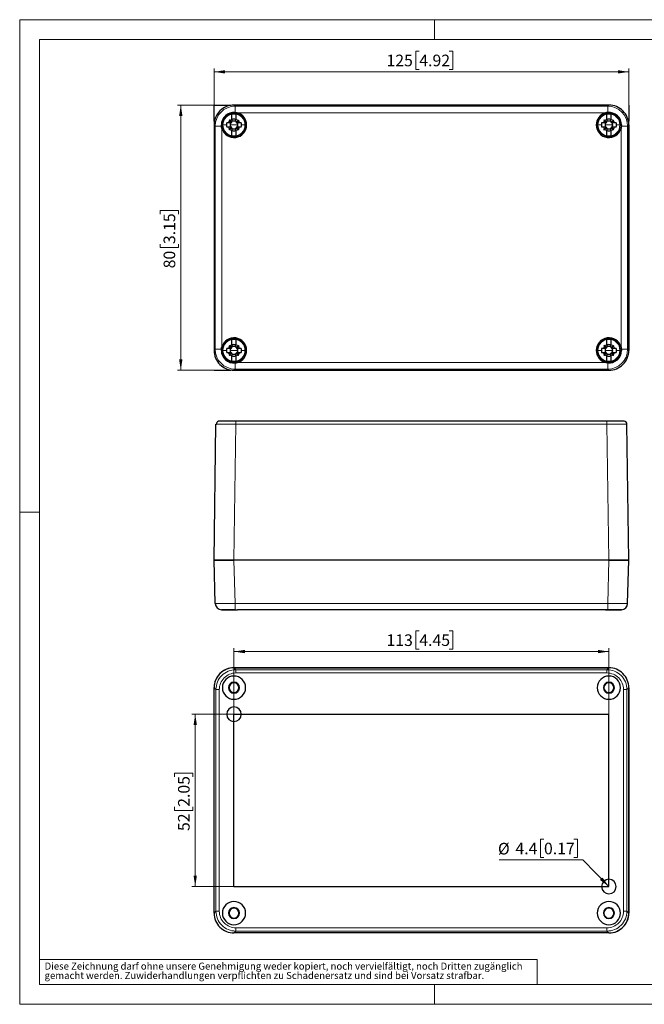
# Model space of a CAD drawing. Units: millimetres. Extents: x -47 to 420, y -170 to 297.
# Drawn here: x 0 to 188, y 0 to 297 of the extents above; entities that cross this region are included whole.
import ezdxf

# ---------------------------------------------------------------- set-up
doc = ezdxf.new("R2010")
doc.units = ezdxf.units.MM
doc.styles.add('SLDTEXTSTYLE0', font='GOTHIC.TTF', dxfattribs={"width": 0.913})
doc.styles.get("Standard").update_dxf_attribs({"font": 'GOTHIC.TTF'})
doc.dimstyles.new('SLDDIMSTYLE0', dxfattribs={"dimtxt": 3.5, "dimasz": 3.302, "dimexe": 0, "dimexo": 0.0625, "dimgap": 0.875, "dimtad": 1, "dimrnd": 1e-09, "dimzin": 12, "dimdsep": 46, "dimtxsty": 'SLDTEXTSTYLE0', "dimsah": 1, "dimcen": 0.09, "dimadec": 0, "dimazin": 3, "dimtfac": 1, "dimtofl": 0, "dimtmove": 0, "dimatfit": 3, "dimfxl": 1, "dimfrac": 2, "dimtolj": 1, "dimtzin": 12, "dimarcsym": 0})
doc.dimstyles.new('SLDDIMSTYLE5', dxfattribs={"dimtxt": 0.18, "dimasz": 3.302, "dimexe": 0, "dimexo": 0.0625, "dimgap": 0, "dimtad": 0, "dimtih": 1, "dimtoh": 1, "dimdec": 0, "dimrnd": 1e-09, "dimzin": 0, "dimdsep": 46, "dimtxsty": 'STANDARD', "dimsah": 1, "dimcen": 0.09, "dimadec": 0, "dimazin": 0, "dimtfac": 3.302, "dimtdec": 0, "dimtofl": 0, "dimtmove": 0, "dimatfit": 3, "dimfxl": 1, "dimfrac": 2, "dimtolj": 1, "dimtzin": 0, "dimarcsym": 0})

# ---------------------------------------------------------------- blocks, each defined once
blk = doc.blocks.new('SW_NOTE_0_5')
at = {"color": 0, "linetype": 'Continuous', "lineweight": 0, "attachment_point": 1, "style": 'SLDTEXTSTYLE0'}
for s, insert, char_height in [('gemacht werden. Zuwiderhandlungen verpflichten zu Schadenersatz und sind bei Vorsatz strafbar.', (0, -0.12), 2.1167), ('Diese Zeichnung darf ohne unsere Genehmigung weder kopiert, noch vervielfältigt, noch Dritten zugänglich', (0, 2.7), 2.11667)]:
    blk.add_mtext(s, dxfattribs=dict(at, insert=insert, char_height=char_height))
blk = doc.blocks.new('_D')
at = {"color": 7, "linetype": 'Continuous', "lineweight": 0}
for p, q in [((58.59, 271.25), (47.55, 271.25)), ((48.55, 271.25), (48.55, 191.25)), ((42.29, 238.36), (42.29, 239.42)), ((42.29, 239.42), (47.84, 239.42)), ((47.84, 239.42), (47.84, 238.36)), ((42.29, 229.31), (42.29, 228.24)), ((47.84, 228.24), (47.84, 229.31)), ((42.29, 228.24), (47.84, 228.24)), ((58.59, 191.25), (47.55, 191.25))]:
    blk.add_line(p, q, dxfattribs=at)
at = {"color": 7, "linetype": 'Continuous', "lineweight": 18}
for points in [[(48.55, 271.25), (48.05, 267.94), (49.06, 267.94)], [(48.55, 191.25), (49.06, 194.55), (48.05, 194.55)]]:
    blk.add_solid(points, dxfattribs=at)
at = {"color": 7, "linetype": 'Continuous', "lineweight": 18, "char_height": 3.5, "attachment_point": 1, "rotation": 90, "style": 'SLDTEXTSTYLE0'}
for s, insert in [('3.15', (43.37, 229.31)), ('80', (43.37, 222))]:
    blk.add_mtext(s, dxfattribs=dict(at, insert=insert))
blk = doc.blocks.new('_D_1')
at = {"color": 7, "linetype": 'Continuous', "lineweight": 0}
for p, q in [((120.44, 287.53), (119.38, 287.53)), ((119.38, 287.53), (119.38, 281.98)), ((129.49, 287.53), (130.56, 287.53)), ((130.56, 287.53), (130.56, 281.98)), ((58.59, 271.25), (58.59, 282.27)), ((183.59, 271.25), (183.59, 282.27)), ((58.59, 281.27), (183.59, 281.27)), ((119.38, 281.98), (120.44, 281.98)), ((130.56, 281.98), (129.49, 281.98))]:
    blk.add_line(p, q, dxfattribs=at)
at = {"color": 7, "linetype": 'Continuous', "lineweight": 18}
for points in [[(58.59, 281.27), (61.89, 280.76), (61.89, 281.77)], [(183.59, 281.27), (180.29, 281.77), (180.29, 280.76)]]:
    blk.add_solid(points, dxfattribs=at)
at = {"color": 7, "linetype": 'Continuous', "lineweight": 18, "char_height": 3.5, "attachment_point": 1, "style": 'SLDTEXTSTYLE0'}
for s, insert in [('125', (110.55, 286.45)), ('4.92', (120.44, 286.45))]:
    blk.add_mtext(s, dxfattribs=dict(at, insert=insert))
blk = doc.blocks.new('_D_11')
at = {"color": 7, "linetype": 'Continuous', "lineweight": 0}
for p, q in [((64.59, 87.51), (51.91, 87.51)), ((52.91, 35.51), (52.91, 87.51)), ((46.64, 68.62), (46.64, 69.69)), ((46.64, 69.69), (52.2, 69.69)), ((52.2, 69.69), (52.2, 68.62)), ((46.64, 59.57), (46.64, 58.51)), ((52.2, 58.51), (52.2, 59.57)), ((46.64, 58.51), (52.2, 58.51)), ((64.59, 35.51), (51.91, 35.51))]:
    blk.add_line(p, q, dxfattribs=at)
at = {"color": 7, "linetype": 'Continuous', "lineweight": 18}
for points in [[(52.91, 87.51), (52.4, 84.21), (53.41, 84.21)], [(52.91, 35.51), (53.41, 38.81), (52.4, 38.81)]]:
    blk.add_solid(points, dxfattribs=at)
at = {"color": 7, "linetype": 'Continuous', "lineweight": 18, "char_height": 3.5, "attachment_point": 1, "rotation": 90, "style": 'SLDTEXTSTYLE0'}
for s, insert in [('2.05', (47.72, 59.57)), ('52', (47.72, 52.27))]:
    blk.add_mtext(s, dxfattribs=dict(at, insert=insert))
blk = doc.blocks.new('_D_12')
at = {"color": 7, "linetype": 'Continuous', "lineweight": 0}
for p, q in [((120.44, 112.67), (119.38, 112.67)), ((119.38, 112.67), (119.38, 107.12)), ((129.49, 112.67), (130.56, 112.67)), ((130.56, 112.67), (130.56, 107.12)), ((64.59, 87.51), (64.59, 107.4)), ((119.38, 107.12), (120.44, 107.12)), ((130.56, 107.12), (129.49, 107.12)), ((177.59, 87.51), (177.59, 107.4)), ((64.59, 106.4), (177.59, 106.4))]:
    blk.add_line(p, q, dxfattribs=at)
at = {"color": 7, "linetype": 'Continuous', "lineweight": 18}
for points in [[(64.59, 106.4), (67.89, 105.9), (67.89, 106.91)], [(177.59, 106.4), (174.29, 106.91), (174.29, 105.9)]]:
    blk.add_solid(points, dxfattribs=at)
at = {"color": 7, "linetype": 'Continuous', "lineweight": 18, "char_height": 3.5, "attachment_point": 1, "style": 'SLDTEXTSTYLE0'}
for s, insert in [('113', (110.55, 111.59)), ('4.45', (120.44, 111.59))]:
    blk.add_mtext(s, dxfattribs=dict(at, insert=insert))
blk = doc.blocks.new('SW_NOTE_0_8')
at = {"color": 0, "linetype": 'Continuous', "lineweight": 0}
for p, q in [((-11.7, 6.23), (-12.76, 6.23)), ((-12.76, 6.23), (-12.76, 0.67)), ((-2.65, 6.23), (-1.58, 6.23)), ((-1.58, 6.23), (-1.58, 0.67)), ((-25.18, 0), (0, 0)), ((-12.76, 0.67), (-11.7, 0.67)), ((-1.58, 0.67), (-2.65, 0.67))]:
    blk.add_line(p, q, dxfattribs=at)
at = {"color": 0, "linetype": 'Continuous', "lineweight": 0, "char_height": 3.5, "attachment_point": 1, "style": 'SLDTEXTSTYLE0'}
for s, insert in [('%%c', (-25.57, 5.09)), ('4.4', (-20.3, 5.14)), ('0.17', (-11.7, 5.14))]:
    blk.add_mtext(s, dxfattribs=dict(at, insert=insert))

msp = doc.modelspace()

# ---------------------------------------------------------------- linework, layer by layer
at = {"color": 7, "linetype": 'Continuous', "lineweight": 18}
for p, q in [((0, 0), (0, 297)), ((0, 297), (420, 297)), ((125, 291), (125, 297)), ((6, 291), (414, 291)), ((6, 291), (6, 6)), ((6, 148.5), (0, 148.5)), ((6, 13.5), (156, 13.5)), ((156, 13.5), (156, 6)), ((6, 6), (414, 6)), ((125, 0), (125, 6)), ((0, 0), (420, 0))]:
    msp.add_line(p, q, dxfattribs=at)
at = {"color": 7, "linetype": 'Continuous'}
for p, q in [((58.5885, 271.2453), (63.5885, 271.2453)), ((58.5885, 266.2453), (58.5885, 271.2453)), ((183.5885, 271.2453), (183.5885, 266.2453)), ((58.5885, 191.2453), (63.5885, 191.2453)), ((64.5885, 35.511), (64.5885, 87.511)), ((64.5885, 87.511), (177.5885, 87.511)), ((177.5885, 35.511), (177.5885, 87.511)), ((64.5885, 35.511), (177.5885, 35.511))]:
    msp.add_line(p, q, dxfattribs=at)
at = {"color": 7, "linetype": 'Continuous', "lineweight": 25}
for p, q in [((177.5906, 271.2453), (64.5865, 271.2453)), ((177.5891, 271.2453), (64.5879, 271.2453)), ((58.5885, 265.2474), (58.5885, 197.2433)), ((58.5885, 265.2459), (58.5885, 197.2447)), ((62.859, 265.8453), (62.402, 265.8453)), ((62.402, 264.6453), (62.859, 264.6453)), ((63.4897, 265.8453), (62.859, 265.8453)), ((62.859, 264.6453), (63.4898, 264.6453)), ((63.6467, 266.1872), (63.1129, 266.7209)), ((63.64, 266.0386), (63.2603, 266.5052)), ((63.64, 264.4521), (63.2603, 263.9855)), ((63.7953, 266.1939), (63.3287, 266.5735)), ((63.6529, 265.8453), (63.4897, 265.8453)), ((63.4898, 264.6453), (63.6529, 264.6453)), ((63.6467, 266.1872), (63.64, 266.0386)), ((63.6401, 265.9956), (63.64, 266.0386)), ((63.64, 264.4521), (63.6401, 264.495)), ((63.64, 264.4521), (63.6467, 264.3035)), ((63.7953, 266.1939), (63.6467, 266.1872)), ((63.6467, 266.1872), (63.8032, 266.0307)), ((63.6467, 264.3035), (63.8032, 264.46)), ((63.7953, 266.1939), (63.8382, 266.1938)), ((63.9885, 266.9749), (63.9885, 266.344)), ((63.9885, 266.181), (63.9885, 266.344)), ((65.1885, 266.3442), (65.1885, 266.9749)), ((65.1885, 266.3442), (65.1885, 266.181)), ((65.3388, 266.1938), (65.3818, 266.1939)), ((65.5304, 266.1872), (65.3739, 266.0307)), ((65.5304, 264.3035), (65.3739, 264.46)), ((65.3818, 266.1939), (65.8484, 266.5735)), ((65.5304, 266.1872), (65.3818, 266.1939)), ((65.6872, 265.8453), (65.5242, 265.8453)), ((65.6874, 264.6453), (65.5242, 264.6453)), ((65.5304, 266.1872), (66.0641, 266.7209)), ((65.5371, 266.0386), (65.5304, 266.1872)), ((65.5304, 264.3035), (65.5371, 264.4521)), ((65.5371, 266.0386), (65.537, 265.9957)), ((65.537, 264.495), (65.5371, 264.4521)), ((65.5371, 266.0386), (65.9167, 266.5052)), ((65.5371, 264.4521), (65.9167, 263.9855)), ((66.3181, 265.8453), (65.6872, 265.8453)), ((65.6874, 264.6453), (66.3181, 264.6453)), ((66.7751, 265.8453), (66.3181, 265.8453)), ((66.3181, 264.6453), (66.7751, 264.6453)), ((175.859, 265.8453), (175.402, 265.8453)), ((175.402, 264.6453), (175.859, 264.6453)), ((176.4897, 265.8453), (175.859, 265.8453)), ((175.859, 264.6453), (176.4898, 264.6453)), ((176.6467, 266.1872), (176.1129, 266.7209)), ((176.64, 266.0386), (176.2603, 266.5052)), ((176.64, 264.4521), (176.2603, 263.9855)), ((176.7953, 266.1939), (176.3287, 266.5735)), ((176.6529, 265.8453), (176.4897, 265.8453)), ((176.4898, 264.6453), (176.6529, 264.6453)), ((176.6467, 266.1872), (176.64, 266.0386)), ((176.6401, 265.9956), (176.64, 266.0386)), ((176.64, 264.4521), (176.6401, 264.495)), ((176.64, 264.4521), (176.6467, 264.3035)), ((176.7953, 266.1939), (176.6467, 266.1872)), ((176.6467, 266.1872), (176.8032, 266.0307)), ((176.6467, 264.3035), (176.8032, 264.46)), ((176.7953, 266.1939), (176.8382, 266.1938)), ((176.9885, 266.9749), (176.9885, 266.344)), ((176.9885, 266.181), (176.9885, 266.344)), ((178.1885, 266.3442), (178.1885, 266.9749)), ((178.1885, 266.3442), (178.1885, 266.181)), ((178.3388, 266.1938), (178.3818, 266.1939)), ((178.5304, 266.1872), (178.3739, 266.0307)), ((178.5304, 264.3035), (178.3739, 264.46)), ((178.3818, 266.1939), (178.8484, 266.5735)), ((178.5304, 266.1872), (178.3818, 266.1939)), ((178.6872, 265.8453), (178.5242, 265.8453)), ((178.6874, 264.6453), (178.5242, 264.6453)), ((178.5304, 266.1872), (179.0641, 266.7209)), ((178.5371, 266.0386), (178.5304, 266.1872)), ((178.5304, 264.3035), (178.5371, 264.4521)), ((178.5371, 266.0386), (178.537, 265.9957)), ((178.537, 264.495), (178.5371, 264.4521)), ((178.5371, 266.0386), (178.9167, 266.5052)), ((178.5371, 264.4521), (178.9167, 263.9855)), ((179.3181, 265.8453), (178.6872, 265.8453)), ((178.6874, 264.6453), (179.3181, 264.6453)), ((179.7751, 265.8453), (179.3181, 265.8453)), ((179.3181, 264.6453), (179.7751, 264.6453)), ((183.5885, 265.2474), (183.5885, 197.2433)), ((183.5885, 197.2447), (183.5885, 265.2459)), ((63.6467, 264.3035), (63.1129, 263.7697)), ((63.7953, 264.2968), (63.3287, 263.9171)), ((63.6467, 264.3035), (63.7953, 264.2968)), ((63.8382, 264.2969), (63.7953, 264.2968)), ((63.9885, 264.3097), (63.9885, 264.1465)), ((63.9885, 264.1465), (63.9885, 263.5158)), ((65.1885, 264.1466), (65.1885, 264.3097)), ((65.1885, 263.5158), (65.1885, 264.1466)), ((65.3818, 264.2968), (65.3389, 264.2969)), ((65.3818, 264.2968), (65.5304, 264.3035)), ((65.3818, 264.2968), (65.8484, 263.9171)), ((65.5304, 264.3035), (66.0641, 263.7697)), ((176.6467, 264.3035), (176.1129, 263.7697)), ((176.7953, 264.2968), (176.3287, 263.9171)), ((176.6467, 264.3035), (176.7953, 264.2968)), ((176.8382, 264.2969), (176.7953, 264.2968)), ((176.9885, 264.3097), (176.9885, 264.1465)), ((176.9885, 264.1465), (176.9885, 263.5158)), ((178.1885, 264.1466), (178.1885, 264.3097)), ((178.1885, 263.5158), (178.1885, 264.1466)), ((178.3818, 264.2968), (178.3389, 264.2969)), ((178.3818, 264.2968), (178.5304, 264.3035)), ((178.3818, 264.2968), (178.8484, 263.9171)), ((178.5304, 264.3035), (179.0641, 263.7697)), ((62.859, 197.8453), (62.402, 197.8453)), ((62.402, 196.6453), (62.859, 196.6453)), ((63.4897, 197.8453), (62.859, 197.8453)), ((62.859, 196.6453), (63.4898, 196.6453)), ((63.6467, 198.1872), (63.1129, 198.7209)), ((63.6467, 196.3035), (63.1129, 195.7697)), ((63.64, 198.0386), (63.2603, 198.5052)), ((63.64, 196.4521), (63.2603, 195.9855)), ((63.7953, 198.1939), (63.3287, 198.5735)), ((63.7953, 196.2968), (63.3287, 195.9171)), ((63.6529, 197.8453), (63.4897, 197.8453)), ((63.4898, 196.6453), (63.6529, 196.6453)), ((63.6467, 198.1872), (63.64, 198.0386)), ((63.6401, 197.9956), (63.64, 198.0386)), ((63.64, 196.4521), (63.6401, 196.495)), ((63.64, 196.4521), (63.6467, 196.3035)), ((63.7953, 198.1939), (63.6467, 198.1872)), ((63.6467, 198.1872), (63.8032, 198.0307)), ((63.6467, 196.3035), (63.8032, 196.46)), ((63.6467, 196.3035), (63.7953, 196.2968)), ((63.7953, 198.1939), (63.8382, 198.1938)), ((63.8382, 196.2969), (63.7953, 196.2968)), ((63.9885, 198.9749), (63.9885, 198.344)), ((63.9885, 198.181), (63.9885, 198.344)), ((63.9885, 196.3097), (63.9885, 196.1465)), ((63.9885, 196.1465), (63.9885, 195.5158)), ((65.1885, 198.3442), (65.1885, 198.9749)), ((65.1885, 198.3442), (65.1885, 198.181)), ((65.1885, 196.1466), (65.1885, 196.3097)), ((65.1885, 195.5158), (65.1885, 196.1466)), ((65.3388, 198.1938), (65.3818, 198.1939)), ((65.3818, 196.2968), (65.3389, 196.2969)), ((65.5304, 198.1872), (65.3739, 198.0307)), ((65.5304, 196.3035), (65.3739, 196.46)), ((65.3818, 198.1939), (65.8484, 198.5735)), ((65.5304, 198.1872), (65.3818, 198.1939)), ((65.3818, 196.2968), (65.5304, 196.3035)), ((65.3818, 196.2968), (65.8484, 195.9171)), ((65.6872, 197.8453), (65.5242, 197.8453)), ((65.6874, 196.6453), (65.5242, 196.6453)), ((65.5304, 198.1872), (66.0641, 198.7209)), ((65.5371, 198.0386), (65.5304, 198.1872)), ((65.5304, 196.3035), (65.5371, 196.4521)), ((65.5304, 196.3035), (66.0641, 195.7697)), ((65.5371, 198.0386), (65.537, 197.9957)), ((65.537, 196.495), (65.5371, 196.4521)), ((65.5371, 198.0386), (65.9167, 198.5052)), ((65.5371, 196.4521), (65.9167, 195.9855)), ((66.3181, 197.8453), (65.6872, 197.8453)), ((65.6874, 196.6453), (66.3181, 196.6453)), ((66.7751, 197.8453), (66.3181, 197.8453)), ((66.3181, 196.6453), (66.7751, 196.6453)), ((175.859, 197.8453), (175.402, 197.8453)), ((175.402, 196.6453), (175.859, 196.6453)), ((176.4897, 197.8453), (175.859, 197.8453)), ((175.859, 196.6453), (176.4898, 196.6453)), ((176.6467, 198.1872), (176.1129, 198.7209)), ((176.6467, 196.3035), (176.1129, 195.7697)), ((176.64, 198.0386), (176.2603, 198.5052)), ((176.64, 196.4521), (176.2603, 195.9855)), ((176.7953, 198.1939), (176.3287, 198.5735)), ((176.7953, 196.2968), (176.3287, 195.9171)), ((176.6529, 197.8453), (176.4897, 197.8453)), ((176.4898, 196.6453), (176.6529, 196.6453)), ((176.6467, 198.1872), (176.64, 198.0386)), ((176.6401, 197.9956), (176.64, 198.0386)), ((176.64, 196.4521), (176.6401, 196.495)), ((176.64, 196.4521), (176.6467, 196.3035)), ((176.7953, 198.1939), (176.6467, 198.1872)), ((176.6467, 198.1872), (176.8032, 198.0307)), ((176.6467, 196.3035), (176.8032, 196.46)), ((176.6467, 196.3035), (176.7953, 196.2968)), ((176.7953, 198.1939), (176.8382, 198.1938)), ((176.8382, 196.2969), (176.7953, 196.2968)), ((176.9885, 198.9749), (176.9885, 198.344)), ((176.9885, 198.181), (176.9885, 198.344)), ((176.9885, 196.3097), (176.9885, 196.1465)), ((176.9885, 196.1465), (176.9885, 195.5158)), ((178.1885, 198.3442), (178.1885, 198.9749)), ((178.1885, 198.3442), (178.1885, 198.181)), ((178.1885, 196.1466), (178.1885, 196.3097)), ((178.1885, 195.5158), (178.1885, 196.1466)), ((178.3388, 198.1938), (178.3818, 198.1939)), ((178.3818, 196.2968), (178.3389, 196.2969)), ((178.5304, 198.1872), (178.3739, 198.0307)), ((178.5304, 196.3035), (178.3739, 196.46)), ((178.3818, 198.1939), (178.8484, 198.5735)), ((178.5304, 198.1872), (178.3818, 198.1939)), ((178.3818, 196.2968), (178.5304, 196.3035)), ((178.3818, 196.2968), (178.8484, 195.9171)), ((178.6872, 197.8453), (178.5242, 197.8453)), ((178.6874, 196.6453), (178.5242, 196.6453)), ((178.5304, 198.1872), (179.0641, 198.7209)), ((178.5371, 198.0386), (178.5304, 198.1872)), ((178.5304, 196.3035), (178.5371, 196.4521)), ((178.5304, 196.3035), (179.0641, 195.7697)), ((178.5371, 198.0386), (178.537, 197.9957)), ((178.537, 196.495), (178.5371, 196.4521)), ((178.5371, 198.0386), (178.9167, 198.5052)), ((178.5371, 196.4521), (178.9167, 195.9855)), ((179.3181, 197.8453), (178.6872, 197.8453)), ((178.6874, 196.6453), (179.3181, 196.6453)), ((179.7751, 197.8453), (179.3181, 197.8453)), ((179.3181, 196.6453), (179.7751, 196.6453)), ((177.5906, 191.2453), (64.5865, 191.2453)), ((64.5879, 191.2453), (177.5891, 191.2453)), ((60.1611, 175.9525), (59.9835, 175.9175)), ((60.1484, 175.9367), (59.9841, 175.9367)), ((60.1611, 175.9525), (65.1606, 175.9525)), ((65.1606, 175.9525), (177.0164, 175.9525)), ((65.1606, 175.9525), (65.1606, 175.9183)), ((177.0164, 175.9525), (182.0159, 175.9525)), ((58.5885, 133.9525), (59.1612, 174.9664)), ((183.5885, 133.9525), (183.0158, 174.9664)), ((58.9303, 120.9001), (58.5885, 133.9525)), ((58.5885, 133.9525), (64.5865, 133.9525)), ((64.5879, 133.9525), (58.5885, 133.9525)), ((177.5906, 133.9525), (64.5865, 133.9525)), ((177.5891, 133.9525), (64.5879, 133.9525)), ((183.5885, 133.9525), (177.5891, 133.9525)), ((177.5906, 133.9525), (183.5885, 133.9525)), ((183.2467, 120.9001), (183.5885, 133.9525)), ((60.9296, 118.9525), (65.6144, 118.9525)), ((176.5626, 118.9525), (65.6144, 118.9525)), ((176.5519, 118.9525), (181.2474, 118.9525)), ((177.5906, 101.511), (64.5865, 101.511)), ((64.5879, 101.511), (177.5891, 101.511)), ((58.5885, 27.509), (58.5885, 95.5131)), ((58.5885, 27.5104), (58.5885, 95.5116)), ((183.5885, 27.509), (183.5885, 95.5131)), ((183.5885, 95.5116), (183.5885, 27.5104)), ((177.5906, 21.511), (64.5865, 21.511)), ((177.5891, 21.511), (64.5879, 21.511))]:
    msp.add_line(p, q, dxfattribs=at)
at = {"color": 8, "linetype": 'Continuous', "lineweight": 18}
for p, q in [((64.9286, 270.9035), (64.5865, 271.2453)), ((64.9283, 270.9035), (64.9283, 269.0301)), ((177.2485, 270.9035), (64.9286, 270.9035)), ((177.2485, 270.9035), (177.5906, 271.2453)), ((176.5626, 268.9042), (65.6144, 268.9042)), ((58.9303, 264.9053), (58.5885, 265.2474)), ((58.9303, 264.9053), (58.9303, 197.5854)), ((61.0885, 265.2453), (61.2725, 265.2453)), ((62.3211, 265.2453), (61.2725, 265.2453)), ((64.5885, 265.2453), (63.4185, 265.2453)), ((63.8042, 265.9957), (63.6401, 265.9956)), ((63.6401, 264.495), (63.8042, 264.495)), ((63.8382, 266.0296), (63.8382, 266.1938)), ((63.8382, 264.461), (63.8382, 264.2969)), ((64.5885, 265.2453), (65.7585, 265.2453)), ((65.3388, 266.1938), (65.3389, 266.0296)), ((65.3389, 264.2969), (65.3389, 264.461)), ((65.537, 265.9957), (65.3729, 265.9957)), ((65.537, 264.495), (65.3729, 264.495)), ((66.8559, 265.2453), (67.9046, 265.2453)), ((68.0885, 265.2453), (67.9046, 265.2453)), ((174.0885, 265.2453), (174.2725, 265.2453)), ((175.3211, 265.2453), (174.2725, 265.2453)), ((177.5885, 265.2453), (176.4185, 265.2453)), ((176.8042, 265.9957), (176.6401, 265.9956)), ((176.6401, 264.495), (176.8042, 264.495)), ((176.8382, 266.0296), (176.8382, 266.1938)), ((176.8382, 264.461), (176.8382, 264.2969)), ((177.5885, 265.2453), (178.7585, 265.2453)), ((178.3388, 266.1938), (178.3389, 266.0296)), ((178.3389, 264.2969), (178.3389, 264.461)), ((178.537, 265.9957), (178.3729, 265.9957)), ((178.537, 264.495), (178.3729, 264.495)), ((179.8559, 265.2453), (180.9046, 265.2453)), ((181.0885, 265.2453), (180.9046, 265.2453)), ((183.2467, 264.9056), (181.3733, 264.9056)), ((183.2467, 264.9053), (183.5885, 265.2474)), ((183.2467, 197.5854), (183.2467, 264.9053)), ((60.9296, 264.2194), (60.9296, 198.2712)), ((181.2474, 198.2712), (181.2474, 264.2194)), ((58.9303, 197.5854), (58.5885, 197.2433)), ((58.9303, 197.5851), (60.8038, 197.5851)), ((61.0885, 197.2453), (61.2725, 197.2453)), ((62.3211, 197.2453), (61.2725, 197.2453)), ((64.5885, 197.2453), (63.4185, 197.2453)), ((63.8042, 197.9957), (63.6401, 197.9956)), ((63.6401, 196.495), (63.8042, 196.495)), ((63.8382, 198.0296), (63.8382, 198.1938)), ((63.8382, 196.461), (63.8382, 196.2969)), ((64.5885, 197.2453), (65.7585, 197.2453)), ((65.3388, 198.1938), (65.3389, 198.0296)), ((65.3389, 196.2969), (65.3389, 196.461)), ((65.537, 197.9957), (65.3729, 197.9957)), ((65.537, 196.495), (65.3729, 196.495)), ((66.8559, 197.2453), (67.9046, 197.2453)), ((68.0885, 197.2453), (67.9046, 197.2453)), ((174.0885, 197.2453), (174.2725, 197.2453)), ((175.3211, 197.2453), (174.2725, 197.2453)), ((177.5885, 197.2453), (176.4185, 197.2453)), ((176.8042, 197.9957), (176.6401, 197.9956)), ((176.6401, 196.495), (176.8042, 196.495)), ((176.8382, 198.0296), (176.8382, 198.1938)), ((176.8382, 196.461), (176.8382, 196.2969)), ((177.5885, 197.2453), (178.7585, 197.2453)), ((178.3388, 198.1938), (178.3389, 198.0296)), ((178.3389, 196.2969), (178.3389, 196.461)), ((178.537, 197.9957), (178.3729, 197.9957)), ((178.537, 196.495), (178.3729, 196.495)), ((179.8559, 197.2453), (180.9046, 197.2453)), ((181.0885, 197.2453), (180.9046, 197.2453)), ((183.2467, 197.5854), (183.5885, 197.2433)), ((65.6144, 193.5864), (176.5626, 193.5864)), ((177.2488, 191.5871), (177.2488, 193.4605)), ((64.9286, 191.5871), (64.5865, 191.2453)), ((64.9286, 191.5871), (177.2485, 191.5871)), ((177.2485, 191.5871), (177.5906, 191.2453)), ((65.1606, 175.9183), (65.1606, 174.9664)), ((177.0164, 175.9525), (177.0164, 174.9664)), ((64.5879, 133.9525), (65.1606, 174.9664)), ((65.1606, 174.9664), (177.0161, 174.9664)), ((177.5891, 133.9525), (177.0161, 174.9664)), ((64.9286, 120.9001), (64.5865, 133.9525)), ((177.2485, 120.9001), (177.5906, 133.9525)), ((64.9283, 120.9001), (64.9283, 118.9564)), ((177.2485, 120.9001), (64.9286, 120.9001)), ((177.2488, 118.9564), (177.2488, 120.9001)), ((64.5879, 101.511), (65.161, 100.9383)), ((177.5891, 101.511), (177.0164, 100.9383)), ((65.1606, 99.9384), (65.1606, 100.9383)), ((177.0164, 99.9384), (65.1606, 99.9384)), ((177.0164, 100.9383), (65.161, 100.9383)), ((177.0164, 99.9384), (177.0164, 100.9383)), ((58.5885, 95.5116), (59.1612, 94.9389)), ((62.9385, 95.511), (63.0885, 95.511)), ((66.2385, 95.511), (66.0885, 95.511)), ((175.9385, 95.511), (176.0885, 95.511)), ((179.2385, 95.511), (179.0885, 95.511)), ((183.5885, 95.5116), (183.0158, 94.9386)), ((60.1611, 94.9389), (59.1612, 94.9389)), ((59.1612, 94.9389), (59.1612, 28.0835)), ((60.1611, 94.9389), (60.1611, 28.0831)), ((182.0159, 94.9389), (183.0158, 94.9389)), ((182.0159, 28.0831), (182.0159, 94.9389)), ((183.0158, 28.0831), (183.0158, 94.9386)), ((58.5885, 27.5104), (59.1612, 28.0835)), ((60.1611, 28.0831), (59.1612, 28.0831)), ((62.9385, 27.511), (63.0885, 27.511)), ((66.2385, 27.511), (66.0885, 27.511)), ((175.9385, 27.511), (176.0885, 27.511)), ((179.2385, 27.511), (179.0885, 27.511)), ((182.0159, 28.0831), (183.0158, 28.0831)), ((183.5885, 27.5104), (183.0158, 28.0831)), ((64.5879, 21.511), (65.1606, 22.0837)), ((65.1606, 23.0836), (65.1606, 22.0837)), ((65.1606, 23.0836), (177.0164, 23.0836)), ((65.1606, 22.0837), (177.0161, 22.0837)), ((177.5891, 21.511), (177.0161, 22.0837)), ((177.0164, 23.0836), (177.0164, 22.0837))]:
    msp.add_line(p, q, dxfattribs=at)
at = {"color": 8, "linetype": 'Continuous', "lineweight": 18, "flags": 128}
for points in [[(177.2488, 269.0301), (177.2488, 269.7441), (177.2488, 270.3442), (177.2488, 270.749), (177.2488, 270.9035)], [(60.8038, 264.9056), (60.0897, 264.9056), (59.4896, 264.9056), (59.0849, 264.9056), (58.9303, 264.9056)], [(181.3733, 197.5851), (182.0873, 197.5851), (182.6874, 197.5851), (183.0922, 197.5851), (183.2467, 197.5851)], [(64.9283, 193.4605), (64.9283, 192.7465), (64.9283, 192.1464), (64.9283, 191.7417), (64.9283, 191.5871)], [(59.2747, 174.9689), (59.2862, 174.9691), (59.6431, 174.9709), (60.1995, 174.9719), (60.9184, 174.9722), (61.7872, 174.9719), (62.805, 174.9709), (63.9426, 174.9691), (65.1606, 174.9664)], [(177.0161, 174.9664), (177.6325, 174.9678), (178.2344, 174.9691), (179.3721, 174.9709), (180.3899, 174.9719), (181.2586, 174.9722), (181.9776, 174.9719), (182.534, 174.9709), (182.8909, 174.9691), (183.0158, 174.9664)]]:
    msp.add_lwpolyline(points, dxfattribs=at)
at = {"color": 7, "linetype": 'Continuous', "lineweight": 25, "flags": 128}
for points in [[(63.9885, 266.9749), (63.9882, 267.4227), (63.9885, 267.902), (63.9886, 268.2517), (63.9885, 268.4663)], [(64.9283, 269.0301), (65.3202, 268.9742), (65.6144, 268.9042)], [(65.1885, 268.4663), (65.1885, 268.2536), (65.1885, 267.9137), (65.1885, 267.4728), (65.1885, 266.9749)], [(177.2488, 269.0301), (176.8611, 268.9751), (176.5626, 268.9042)], [(176.9885, 266.9749), (176.9882, 267.4227), (176.9885, 267.902), (176.9886, 268.2517), (176.9885, 268.4663)], [(178.1885, 268.4663), (178.1885, 268.2536), (178.1885, 267.9137), (178.1885, 267.4728), (178.1885, 266.9749)], [(60.8038, 264.9056), (60.7915, 265.0955), (60.7885, 265.2453)], [(60.9296, 264.2194), (60.8429, 264.6047), (60.8038, 264.9056)], [(63.3287, 266.5735), (63.212, 266.6597), (63.1129, 266.7209)], [(63.1129, 266.7209), (63.1919, 266.5959), (63.2603, 266.5052)], [(63.8032, 266.0307), (63.8228, 266.0301), (63.8382, 266.0296)], [(63.8042, 265.9957), (63.8036, 266.0152), (63.8032, 266.0307)], [(63.8032, 264.46), (63.8038, 264.4796), (63.8042, 264.495)], [(63.8382, 264.461), (63.8186, 264.4604), (63.8032, 264.46)], [(65.3389, 266.0296), (65.3584, 266.0302), (65.3739, 266.0307)], [(65.3739, 264.46), (65.3542, 264.4606), (65.3389, 264.461)], [(65.3739, 266.0307), (65.3733, 266.011), (65.3729, 265.9957)], [(65.3729, 264.495), (65.3734, 264.4754), (65.3739, 264.46)], [(66.0641, 266.7209), (65.9392, 266.642), (65.8484, 266.5735)], [(65.9167, 266.5052), (66.0029, 266.6218), (66.0641, 266.7209)], [(176.3287, 266.5735), (176.212, 266.6597), (176.1129, 266.7209)], [(176.1129, 266.7209), (176.1919, 266.5959), (176.2603, 266.5052)], [(176.8032, 266.0307), (176.8228, 266.0301), (176.8382, 266.0296)], [(176.8042, 265.9957), (176.8036, 266.0152), (176.8032, 266.0307)], [(176.8032, 264.46), (176.8038, 264.4796), (176.8042, 264.495)], [(176.8382, 264.461), (176.8186, 264.4604), (176.8032, 264.46)], [(178.3389, 266.0296), (178.3584, 266.0302), (178.3739, 266.0307)], [(178.3739, 264.46), (178.3542, 264.4606), (178.3389, 264.461)], [(178.3739, 266.0307), (178.3733, 266.011), (178.3729, 265.9957)], [(178.3729, 264.495), (178.3734, 264.4754), (178.3739, 264.46)], [(179.0641, 266.7209), (178.9392, 266.642), (178.8484, 266.5735)], [(178.9167, 266.5052), (179.0029, 266.6218), (179.0641, 266.7209)], [(181.3733, 264.9056), (181.3183, 264.5179), (181.2474, 264.2194)], [(181.3885, 265.2453), (181.3838, 265.0549), (181.3733, 264.9056)], [(63.2603, 263.9855), (63.1742, 263.8688), (63.1129, 263.7697)], [(63.1129, 263.7697), (63.2379, 263.8487), (63.3287, 263.9171)], [(63.9885, 262.0244), (63.9886, 262.2371), (63.9885, 262.577), (63.9885, 263.018), (63.9885, 263.5158)], [(65.1885, 263.5158), (65.1889, 263.0679), (65.1886, 262.5887), (65.1885, 262.2389), (65.1885, 262.0244)], [(65.8484, 263.9171), (65.965, 263.831), (66.0641, 263.7697)], [(66.0641, 263.7697), (65.9852, 263.8947), (65.9167, 263.9855)], [(176.2603, 263.9855), (176.1742, 263.8688), (176.1129, 263.7697)], [(176.1129, 263.7697), (176.2379, 263.8487), (176.3287, 263.9171)], [(176.9885, 262.0244), (176.9886, 262.2371), (176.9885, 262.577), (176.9885, 263.018), (176.9885, 263.5158)], [(178.1885, 263.5158), (178.1889, 263.0679), (178.1886, 262.5887), (178.1885, 262.2389), (178.1885, 262.0244)], [(178.8484, 263.9171), (178.965, 263.831), (179.0641, 263.7697)], [(179.0641, 263.7697), (178.9852, 263.8947), (178.9167, 263.9855)], [(63.9885, 198.9749), (63.9882, 199.4227), (63.9885, 199.902), (63.9886, 200.2517), (63.9885, 200.4663)], [(65.1885, 200.4663), (65.1885, 200.2536), (65.1885, 199.9137), (65.1885, 199.4728), (65.1885, 198.9749)], [(176.9885, 198.9749), (176.9882, 199.4227), (176.9885, 199.902), (176.9886, 200.2517), (176.9885, 200.4663)], [(178.1885, 200.4663), (178.1885, 200.2536), (178.1885, 199.9137), (178.1885, 199.4728), (178.1885, 198.9749)], [(60.7885, 197.2453), (60.7933, 197.4358), (60.8038, 197.5851)], [(60.8038, 197.5851), (60.8588, 197.9728), (60.9296, 198.2712)], [(63.3287, 198.5735), (63.212, 198.6597), (63.1129, 198.7209)], [(63.1129, 198.7209), (63.1919, 198.5959), (63.2603, 198.5052)], [(63.8032, 198.0307), (63.8228, 198.0301), (63.8382, 198.0296)], [(63.8042, 197.9957), (63.8036, 198.0152), (63.8032, 198.0307)], [(63.8032, 196.46), (63.8038, 196.4796), (63.8042, 196.495)], [(63.8382, 196.461), (63.8186, 196.4604), (63.8032, 196.46)], [(65.3389, 198.0296), (65.3584, 198.0302), (65.3739, 198.0307)], [(65.3739, 196.46), (65.3542, 196.4606), (65.3389, 196.461)], [(65.3739, 198.0307), (65.3733, 198.011), (65.3729, 197.9957)], [(65.3729, 196.495), (65.3734, 196.4754), (65.3739, 196.46)], [(66.0641, 198.7209), (65.9392, 198.642), (65.8484, 198.5735)], [(65.9167, 198.5052), (66.0029, 198.6218), (66.0641, 198.7209)], [(176.3287, 198.5735), (176.212, 198.6597), (176.1129, 198.7209)], [(176.1129, 198.7209), (176.1919, 198.5959), (176.2603, 198.5052)], [(176.8032, 198.0307), (176.8228, 198.0301), (176.8382, 198.0296)], [(176.8042, 197.9957), (176.8036, 198.0152), (176.8032, 198.0307)], [(176.8032, 196.46), (176.8038, 196.4796), (176.8042, 196.495)], [(176.8382, 196.461), (176.8186, 196.4604), (176.8032, 196.46)], [(178.3389, 198.0296), (178.3584, 198.0302), (178.3739, 198.0307)], [(178.3739, 196.46), (178.3542, 196.4606), (178.3389, 196.461)], [(178.3739, 198.0307), (178.3733, 198.011), (178.3729, 197.9957)], [(178.3729, 196.495), (178.3734, 196.4754), (178.3739, 196.46)], [(179.0641, 198.7209), (178.9392, 198.642), (178.8484, 198.5735)], [(178.9167, 198.5052), (179.0029, 198.6218), (179.0641, 198.7209)], [(181.2474, 198.2712), (181.3341, 197.8859), (181.3733, 197.5851)], [(181.3733, 197.5851), (181.3856, 197.3952), (181.3885, 197.2453)], [(63.2603, 195.9855), (63.1742, 195.8688), (63.1129, 195.7697)], [(63.1129, 195.7697), (63.2379, 195.8487), (63.3287, 195.9171)], [(63.9885, 194.0244), (63.9886, 194.2371), (63.9885, 194.577), (63.9885, 195.018), (63.9885, 195.5158)], [(64.9283, 193.4605), (65.316, 193.5156), (65.6144, 193.5864)], [(65.1885, 195.5158), (65.1889, 195.0679), (65.1886, 194.5887), (65.1885, 194.2389), (65.1885, 194.0244)], [(65.8484, 195.9171), (65.965, 195.831), (66.0641, 195.7697)], [(66.0641, 195.7697), (65.9852, 195.8947), (65.9167, 195.9855)], [(176.2603, 195.9855), (176.1742, 195.8688), (176.1129, 195.7697)], [(176.1129, 195.7697), (176.2379, 195.8487), (176.3287, 195.9171)], [(177.2488, 193.4605), (176.8568, 193.5164), (176.5626, 193.5864)], [(176.9885, 194.0244), (176.9886, 194.2371), (176.9885, 194.577), (176.9885, 195.018), (176.9885, 195.5158)], [(178.1885, 195.5158), (178.1889, 195.0679), (178.1886, 194.5887), (178.1885, 194.2389), (178.1885, 194.0244)], [(178.8484, 195.9171), (178.965, 195.831), (179.0641, 195.7697)], [(179.0641, 195.7697), (178.9852, 195.8947), (178.9167, 195.9855)], [(59.9844, 175.9367), (59.8952, 175.8852), (59.9005, 175.8817)], [(60.6762, 175.8853), (60.3678, 175.9373), (60.2617, 175.9524)], [(65.1606, 175.9367), (64.3963, 175.9366), (63.6486, 175.9365), (62.9342, 175.9365), (62.2684, 175.9364), (61.6658, 175.9363), (61.1397, 175.9362), (60.7017, 175.9362), (60.3612, 175.9361)], [(61.0885, 175.9367), (60.6333, 175.9367), (60.3716, 175.9367)], [(182.1929, 175.9367), (182.0692, 175.9367), (181.7172, 175.9367), (181.1719, 175.9367), (180.4735, 175.9367), (179.6638, 175.9367), (178.7846, 175.9367), (177.8742, 175.9367), (176.9674, 175.9367)], [(181.8159, 175.9361), (181.4754, 175.9362), (181.0885, 175.9362)], [(59.1612, 174.9664), (59.193, 174.9678), (59.2747, 174.9689)], [(60.8038, 118.9564), (60.7915, 118.9576), (60.7885, 118.9585)], [(60.9296, 118.9525), (60.8429, 118.9544), (60.8038, 118.9564)], [(64.9283, 118.9564), (65.3202, 118.9537), (65.6144, 118.9525)], [(177.2488, 118.9564), (176.8611, 118.9537), (176.5626, 118.9525)], [(181.3733, 118.9564), (181.3183, 118.9537), (181.2474, 118.9525)], [(181.3885, 118.9585), (181.3838, 118.9573), (181.3733, 118.9564)]]:
    msp.add_lwpolyline(points, dxfattribs=at)
at = {"color": 7, "linetype": 'Continuous', "lineweight": 25}
for centre, radius, start, end in [((64.5821, 265.2518), 5.9935, 89.957962, 180.042038), ((64.584, 265.2498), 5.9955, 89.96259, 180.03741), ((177.593, 265.2498), 5.9955, 359.96259, 90.03741), ((177.595, 265.2518), 5.9935, 359.957962, 90.042038), ((64.5885, 265.2453), 3.8, 84.87073, 180), ((64.5885, 265.2453), 3.5, 0, 180), ((64.5885, 265.2453), 3.2763, 79.447827, 100.552173), ((64.5885, 265.2453), 3.8, 0, 74.337309), ((177.5885, 265.2453), 3.8, 105.662691, 180), ((177.5885, 265.2453), 3.5, 0, 180), ((177.5885, 265.2453), 3.2763, 79.447827, 100.552173), ((177.5885, 265.2453), 3.8, 0, 95.12927), ((64.5885, 265.2453), 3.8, 195.662691, 0), ((64.5885, 265.2453), 3.5, 180, 0), ((64.5885, 265.2453), 2.2674, 164.655516, 180), ((64.5885, 265.2453), 2.2674, 180, 195.344484), ((64.5885, 265.2453), 1.17, 149.148114, 180), ((64.5885, 265.2453), 1.17, 180, 210.851886), ((63.49, 265.9954), 0.1501, 269.891563, 0.084545), ((63.4899, 264.4952), 0.1502, 359.924594, 90.027621), ((63.6563, 265.9933), 0.148, 268.682966, 0.943154), ((63.6562, 264.4974), 0.148, 359.07161, 91.30227), ((63.8384, 266.344), 0.1502, 269.924585, 0.02763), ((63.8413, 266.1769), 0.1473, 268.780733, 1.593148), ((63.8405, 264.313), 0.148, 358.704822, 90.921297), ((64.5885, 265.2453), 1.7513, 69.96503, 110.03497), ((64.5885, 265.2453), 1.17, 59.148114, 120.851886), ((65.3386, 266.3439), 0.1501, 179.891646, 270.084462), ((65.3365, 266.1777), 0.148, 178.701474, 270.924646), ((65.3358, 264.3137), 0.1473, 88.781701, 181.592179), ((65.5208, 265.9933), 0.148, 179.071613, 271.302267), ((65.5208, 264.4974), 0.148, 88.68176, 180.94436), ((65.6872, 265.9955), 0.1502, 179.924594, 270.027621), ((65.6871, 264.4952), 0.1501, 89.891646, 180.084462), ((64.5885, 265.2453), 1.17, 0, 30.851886), ((64.5885, 265.2453), 1.17, 329.148114, 0), ((64.5885, 265.2453), 2.2674, 0, 15.344484), ((64.5885, 265.2453), 2.2674, 344.655516, 0), ((177.5885, 265.2453), 3.8, 180, 344.337309), ((177.5885, 265.2453), 3.5, 180, 0), ((177.5885, 265.2453), 2.2674, 164.655516, 180), ((177.5885, 265.2453), 2.2674, 180, 195.344484), ((177.5885, 265.2453), 1.17, 149.148114, 180), ((177.5885, 265.2453), 1.17, 180, 210.851886), ((176.49, 265.9954), 0.1501, 269.891563, 0.084545), ((176.4899, 264.4952), 0.1502, 359.924594, 90.027621), ((176.6563, 265.9933), 0.148, 268.682966, 0.943154), ((176.6562, 264.4974), 0.148, 359.07161, 91.30227), ((176.8384, 266.344), 0.1502, 269.924585, 0.02763), ((176.8413, 266.1769), 0.1473, 268.780733, 1.593148), ((176.8405, 264.313), 0.148, 358.704822, 90.921297), ((177.5885, 265.2453), 1.7513, 69.96503, 110.03497), ((177.5885, 265.2453), 1.17, 59.148114, 120.851886), ((178.3386, 266.3439), 0.1501, 179.891646, 270.084462), ((178.3365, 266.1777), 0.148, 178.701474, 270.924646), ((178.3358, 264.3137), 0.1473, 88.781701, 181.592179), ((178.5208, 265.9933), 0.148, 179.071613, 271.302267), ((178.5208, 264.4974), 0.148, 88.68176, 180.94436), ((178.6872, 265.9955), 0.1502, 179.924594, 270.027621), ((178.6871, 264.4952), 0.1501, 89.891646, 180.084462), ((177.5885, 265.2453), 1.17, 0, 30.851886), ((177.5885, 265.2453), 1.17, 329.148114, 0), ((177.5885, 265.2453), 2.2674, 0, 15.344484), ((177.5885, 265.2453), 2.2674, 344.655516, 0), ((63.8384, 264.1468), 0.1501, 359.891563, 90.084545), ((64.5885, 265.2453), 1.17, 239.148114, 300.851886), ((64.5885, 265.2453), 1.7513, 249.96503, 290.03497), ((64.5885, 265.2453), 3.2763, 259.447827, 280.552173), ((65.3387, 264.1467), 0.1502, 89.924594, 180.027621), ((176.8384, 264.1468), 0.1501, 359.891563, 90.084545), ((177.5885, 265.2453), 1.17, 239.148114, 300.851886), ((177.5885, 265.2453), 1.7513, 249.96503, 290.03497), ((177.5885, 265.2453), 3.2763, 259.447827, 280.552173), ((178.3387, 264.1467), 0.1502, 89.924594, 180.027621), ((64.5885, 197.2453), 3.8, 0, 164.337309), ((64.5885, 197.2453), 3.5, 0, 180), ((64.5885, 197.2453), 3.2763, 79.447827, 100.552173), ((64.5885, 197.2453), 1.7513, 69.96503, 110.03497), ((177.5885, 197.2453), 3.8, 15.662691, 180), ((177.5885, 197.2453), 3.5, 0, 180), ((177.5885, 197.2453), 3.2763, 79.447827, 100.552173), ((177.5885, 197.2453), 1.7513, 69.96503, 110.03497), ((64.584, 197.2408), 5.9955, 179.96259, 270.03741), ((64.5821, 197.2389), 5.9935, 179.957962, 270.042038), ((64.5885, 197.2453), 3.8, 180, 275.12927), ((64.5885, 197.2453), 3.5, 180, 0), ((64.5885, 197.2453), 2.2674, 164.655516, 180), ((64.5885, 197.2453), 2.2674, 180, 195.344484), ((64.5885, 197.2453), 1.17, 149.148114, 180), ((64.5885, 197.2453), 1.17, 180, 210.851886), ((63.49, 197.9954), 0.1501, 269.891563, 0.084545), ((63.4899, 196.4952), 0.1502, 359.924594, 90.027621), ((63.6563, 197.9933), 0.148, 268.682966, 0.943154), ((63.6562, 196.4974), 0.148, 359.07161, 91.30227), ((63.8384, 198.344), 0.1502, 269.924585, 0.02763), ((63.8413, 198.1769), 0.1473, 268.780733, 1.593148), ((63.8405, 196.313), 0.148, 358.704822, 90.921297), ((63.8384, 196.1468), 0.1501, 359.891563, 90.084545), ((64.5885, 197.2453), 1.17, 59.148114, 120.851886), ((64.5885, 197.2453), 1.17, 239.148114, 300.851886), ((65.3386, 198.3439), 0.1501, 179.891646, 270.084462), ((65.3365, 198.1777), 0.148, 178.701474, 270.924646), ((65.3358, 196.3137), 0.1473, 88.781701, 181.592179), ((65.3387, 196.1467), 0.1502, 89.924594, 180.027621), ((65.5208, 197.9933), 0.148, 179.071613, 271.302267), ((65.5208, 196.4974), 0.148, 88.68176, 180.94436), ((65.6872, 197.9955), 0.1502, 179.924594, 270.027621), ((65.6871, 196.4952), 0.1501, 89.891646, 180.084462), ((64.5885, 197.2453), 1.17, 0, 30.851886), ((64.5885, 197.2453), 1.17, 329.148114, 0), ((64.5885, 197.2453), 3.8, 285.662691, 0), ((64.5885, 197.2453), 2.2674, 0, 15.344484), ((64.5885, 197.2453), 2.2674, 344.655516, 0), ((177.5885, 197.2453), 3.8, 180, 254.337309), ((177.5885, 197.2453), 3.5, 180, 0), ((177.5885, 197.2453), 2.2674, 164.655516, 180), ((177.5885, 197.2453), 2.2674, 180, 195.344484), ((177.5885, 197.2453), 1.17, 149.148114, 180), ((177.5885, 197.2453), 1.17, 180, 210.851886), ((176.49, 197.9954), 0.1501, 269.891563, 0.084545), ((176.4899, 196.4952), 0.1502, 359.924594, 90.027621), ((176.6563, 197.9933), 0.148, 268.682966, 0.943154), ((176.6562, 196.4974), 0.148, 359.07161, 91.30227), ((176.8384, 198.344), 0.1502, 269.924585, 0.02763), ((176.8413, 198.1769), 0.1473, 268.780733, 1.593148), ((176.8405, 196.313), 0.148, 358.704822, 90.921297), ((176.8384, 196.1468), 0.1501, 359.891563, 90.084545), ((177.5885, 197.2453), 1.17, 59.148114, 120.851886), ((177.5885, 197.2453), 1.17, 239.148114, 300.851886), ((177.5885, 197.2453), 3.8, 264.87073, 360), ((177.593, 197.2408), 5.9955, 269.96259, 0.03741), ((177.595, 197.2389), 5.9935, 269.957962, 0.042038), ((178.3386, 198.3439), 0.1501, 179.891646, 270.084462), ((178.3365, 198.1777), 0.148, 178.701474, 270.924646), ((178.3358, 196.3137), 0.1473, 88.781701, 181.592179), ((178.3387, 196.1467), 0.1502, 89.924594, 180.027621), ((178.5208, 197.9933), 0.148, 179.071613, 271.302267), ((178.5208, 196.4974), 0.148, 88.68176, 180.94436), ((178.6872, 197.9955), 0.1502, 179.924594, 270.027621), ((178.6871, 196.4952), 0.1501, 89.891646, 180.084462), ((177.5885, 197.2453), 1.17, 0, 30.851886), ((177.5885, 197.2453), 1.17, 329.148114, 0), ((177.5885, 197.2453), 2.2674, 0, 15.344484), ((177.5885, 197.2453), 2.2674, 344.655516, 0), ((64.5885, 197.2453), 1.7513, 249.96503, 290.03497), ((64.5885, 197.2453), 3.2763, 259.447827, 280.552173), ((177.5885, 197.2453), 1.7513, 249.96503, 290.03497), ((177.5885, 197.2453), 3.2763, 259.447827, 280.552173), ((60.2753, 174.9528), 1.0041, 111.761902, 179.700161), ((182.0752, 174.9845), 0.9408, 358.902759, 83.035734), ((60.9296, 120.9525), 2, 181.499892, 266.391334), ((62.81, 21.471), 97.5085, 88.755199, 91.187879), ((179.388, -20.6104), 139.5833, 89.178797, 90.878125), ((181.2474, 120.9525), 2, 273.608746, 358.500115), ((64.584, 95.5155), 5.9955, 89.962525, 180.037484), ((64.4322, 96.2415), 5.2718, 88.322739, 116.278729), ((177.593, 95.5155), 5.9955, 359.962592, 90.037408), ((177.595, 95.5175), 5.9935, 359.9579, 90.0421), ((64.5398, 95.5306), 5.9513, 115.26692, 180.168686), ((64.5885, 95.511), 3.5, 0, 180), ((177.5885, 95.511), 3.5, 0, 180), ((64.5885, 95.511), 3.5, 180, 0), ((64.5885, 95.511), 1.65, 0, 180), ((64.5885, 95.511), 1.65, 180, 0), ((64.5885, 95.511), 1.57, 359.999947, 180.000053), ((64.5885, 95.511), 1.57, 179.999947, 0.000053), ((64.5885, 95.511), 1.5, 0, 180), ((64.5885, 95.511), 1.5, 180, 0), ((177.5885, 95.511), 3.5, 180, 0), ((177.5885, 95.511), 1.65, 0, 180), ((177.5885, 95.511), 1.65, 180, 0), ((177.5885, 95.511), 1.57, 359.999901, 180.000099), ((177.5885, 95.511), 1.57, 179.999901, 0.000099), ((177.5885, 95.511), 1.5, 0, 180), ((177.5885, 95.511), 1.5, 180, 0), ((64.5885, 87.511), 2.2, 0, 180), ((64.5885, 87.511), 2.2, 180, 0), ((177.5885, 35.511), 2.2, 0, 180), ((177.5885, 35.511), 2.2, 180, 0), ((64.5885, 27.511), 3.5, 0, 180), ((177.5885, 27.511), 3.5, 0, 180), ((64.584, 27.5065), 5.9955, 179.96259, 270.03741), ((64.5821, 27.5046), 5.9935, 179.95796, 270.04204), ((64.5885, 27.511), 3.5, 180, 0), ((64.5885, 27.511), 1.65, 0, 180), ((64.5885, 27.511), 1.65, 180, 0), ((64.5885, 27.511), 1.57, 359.999998, 180.000002), ((64.5885, 27.511), 1.57, 179.999987, 0.000013), ((64.5885, 27.511), 1.5, 0, 180), ((64.5885, 27.511), 1.5, 180, 0), ((177.5885, 27.511), 3.5, 180, 0), ((177.5885, 27.511), 1.65, 0, 180), ((177.5885, 27.511), 1.65, 180, 0), ((177.5885, 27.511), 1.57, 359.999952, 180.000048), ((177.5885, 27.511), 1.57, 179.999941, 0.000059), ((177.5885, 27.511), 1.5, 0, 180), ((177.5885, 27.511), 1.5, 180, 0), ((177.593, 27.5065), 5.9955, 269.962562, 0.037429), ((177.6372, 27.4914), 5.9513, 295.266858, 0.168757), ((177.745, 26.7802), 5.2714, 268.321976, 296.279775)]:
    msp.add_arc(centre, radius, start, end, dxfattribs=at)
at = {"color": 8, "linetype": 'Continuous', "lineweight": 18}
for centre, radius, start, end in [((64.9294, 264.9044), 5.9991, 90.00825, 179.991792), ((177.2476, 264.9044), 5.9991, 0.00825, 89.991792), ((64.5885, 265.2453), 3.3161, 0, 180), ((177.5885, 265.2453), 3.3161, 0, 180), ((64.5885, 265.2453), 3.3161, 180, 0), ((64.5885, 265.2453), 1.8307, 136.512217, 160.867735), ((64.5885, 265.2453), 1.8307, 199.132265, 223.487783), ((64.5885, 265.2453), 1.8307, 109.132265, 133.487783), ((64.5885, 265.2453), 1.8307, 46.512217, 70.867735), ((64.5885, 265.2453), 1.8307, 19.132265, 43.487783), ((64.5885, 265.2453), 1.8307, 316.512217, 340.867735), ((177.5885, 265.2453), 3.3161, 180, 0), ((177.5885, 265.2453), 1.8307, 136.512217, 160.867735), ((177.5885, 265.2453), 1.8307, 199.132265, 223.487783), ((177.5885, 265.2453), 1.8307, 109.132265, 133.487783), ((177.5885, 265.2453), 1.8307, 46.512217, 70.867735), ((177.5885, 265.2453), 1.8307, 19.132265, 43.487783), ((177.5885, 265.2453), 1.8307, 316.512217, 340.867735), ((64.5885, 265.2453), 1.8307, 226.512217, 250.867735), ((64.5885, 265.2453), 1.8307, 289.132265, 313.487783), ((177.5885, 265.2453), 1.8307, 226.512217, 250.867735), ((177.5885, 265.2453), 1.8307, 289.132265, 313.487783), ((64.5885, 197.2453), 3.3161, 0, 180), ((177.5885, 197.2453), 3.3161, 0, 180), ((64.9294, 197.5862), 5.9991, 180.00825, 269.991792), ((64.5885, 197.2453), 3.3161, 180, 0), ((64.5885, 197.2453), 1.8307, 136.512217, 160.867735), ((64.5885, 197.2453), 1.8307, 199.132265, 223.487783), ((64.5885, 197.2453), 1.8307, 109.132265, 133.487783), ((64.5885, 197.2453), 1.8307, 46.512217, 70.867735), ((64.5885, 197.2453), 1.8307, 19.132265, 43.487783), ((64.5885, 197.2453), 1.8307, 316.512217, 340.867735), ((177.5885, 197.2453), 3.3161, 180, 0), ((177.5885, 197.2453), 1.8307, 136.512217, 160.867735), ((177.5885, 197.2453), 1.8307, 199.132265, 223.487783), ((177.5885, 197.2453), 1.8307, 109.132265, 133.487783), ((177.2476, 197.5862), 5.9991, 270.00825, 359.991792), ((177.5885, 197.2453), 1.8307, 46.512217, 70.867735), ((177.5885, 197.2453), 1.8307, 19.132265, 43.487783), ((177.5885, 197.2453), 1.8307, 316.512217, 340.867735), ((64.5885, 197.2453), 1.8307, 226.512217, 250.867735), ((64.5885, 197.2453), 1.8307, 289.132265, 313.487783), ((177.5885, 197.2453), 1.8307, 226.512217, 250.867735), ((177.5885, 197.2453), 1.8307, 289.132265, 313.487783), ((61.9294, 277.5151), 156.6437, 268.902938, 271.097062), ((180.2476, 305.7546), 184.8788, 269.070499, 270.929501), ((65.1607, 94.9388), 5.9995, 89.997564, 179.999235), ((65.1606, 94.939), 4.9995, 89.999315, 180.000666), ((177.0163, 94.9388), 5.9995, 359.997525, 89.999202), ((177.0165, 94.939), 4.9994, 359.999287, 90.000713), ((65.1607, 28.0832), 5.9995, 179.997565, 269.999224), ((65.1606, 28.0831), 4.9995, 179.999302, 270.000698), ((177.0163, 28.0832), 5.9995, 269.997499, 359.999289), ((177.0165, 28.0831), 4.9995, 269.999327, 0.000691)]:
    msp.add_arc(centre, radius, start, end, dxfattribs=at)

# ---------------------------------------------------------------- block references
at = {"color": 7, "linetype": 'Continuous', "lineweight": 0}
for name, p in [('SW_NOTE_0_8', (169.7196, 43.606)), ('SW_NOTE_0_5', (7.499, 9.8753))]:
    msp.add_blockref(name, p, dxfattribs=at)

# ---------------------------------------------------------------- dimensions: what is measured, and where the dimension line sits
at = {"color": 7, "linetype": 'Continuous', "lineweight": 18}
for base, p1, p2, picture, middle in [((183.5885, 281.2663), (58.5885, 271.2453), (183.5885, 271.2453), '_D_1', (121.0885, 281.2663)), ((177.5885, 106.4041), (64.5885, 87.511), (177.5885, 87.511), '_D_12', (121.0885, 106.4041))]:
    dim = msp.add_linear_dim(base=base, p1=p1, p2=p2, dimstyle='SLDDIMSTYLE0', dxfattribs=at)
    dim.commit()
    dim.dimension.update_dxf_attribs({"geometry": picture, "text_midpoint": middle, "dimtype": 160})
for base, p1, p2, picture, middle in [((48.5545, 191.2453), (58.5885, 271.2453), (58.5885, 191.2453), '_D', (48.5545, 231.2453)), ((52.9064, 87.511), (64.5885, 35.511), (64.5885, 87.511), '_D_11', (52.9064, 61.511))]:
    dim = msp.add_linear_dim(base=base, p1=p1, p2=p2, angle=90, dimstyle='SLDDIMSTYLE0', dxfattribs=at)
    dim.commit()
    dim.dimension.update_dxf_attribs({"geometry": picture, "text_midpoint": middle, "dimtype": 160})

# ---------------------------------------------------------------- leaders
at = {"color": 7, "linetype": 'Continuous', "lineweight": 0}
msp.add_leader([(177.5885, 35.511), (169.7196, 43.606)], dimstyle='SLDDIMSTYLE5', dxfattribs=at)

doc.saveas('drawing.dxf')
